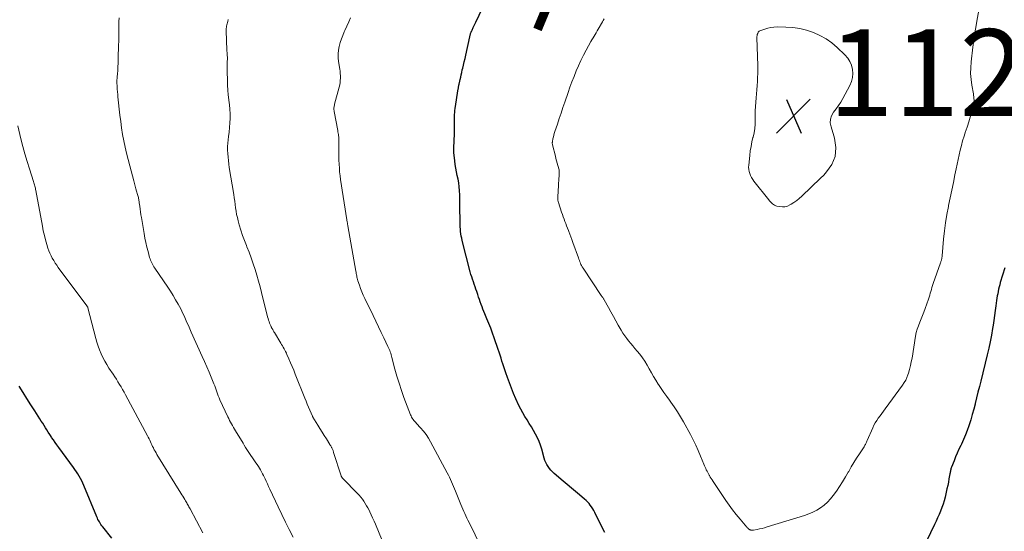
# Model space of a CAD drawing. Units: feet. Extents: x 1919992 to 1925000, y 550000 to 555007.
# Drawn here: x 1920708 to 1920936, y 552533 to 552651 of the extents above; entities that cross this region are included whole.
import ezdxf
from ezdxf.enums import TextEntityAlignment as Align

# ---------------------------------------------------------------- set-up
doc = ezdxf.new("R2010")
doc.units = ezdxf.units.FT
doc.header["$LTSCALE"] = 100
doc.header["$MEASUREMENT"] = 0
for name, color, linetype, lineweight in [('CONTOUR INDEX', 32, 'Continuous', 25), ('CONTOUR INDEX LABEL', 7, 'Continuous', 15), ('CONTOUR INTERMEDIATE', 40, 'Continuous', 15), ('SPOT ELEVATION', 7, 'Continuous', 15)]:
    doc.layers.add(name, color=color, linetype=linetype, lineweight=lineweight)
doc.styles.add('slant', font='romans.shx', dxfattribs={"oblique": 14.999978})

# ---------------------------------------------------------------- blocks, each defined once
blk = doc.blocks.new('SPOT')
at = {"layer": 'SPOT ELEVATION', "lineweight": 25}
for p, q in [((-3.95, -3.95), (3.86, 3.85)), ((-1.67, 3.81), (1.74, -3.97))]:
    blk.add_line(p, q, dxfattribs=at)

msp = doc.modelspace()

# ---------------------------------------------------------------- linework, layer by layer
at = {"layer": 'CONTOUR INDEX', "flags": 128}
for points, elevation in [([(1920843.33, 552532.87), (1920842.63, 552534.17), (1920840.97, 552537.51), (1920840.74, 552537.94), (1920840.5, 552538.36), (1920840.23, 552538.77), (1920839.95, 552539.17), (1920839.65, 552539.55), (1920839.33, 552539.92), (1920838.98, 552540.26), (1920838.62, 552540.59), (1920837.47, 552541.55), (1920836.53, 552542.34), (1920835.58, 552543.14), (1920834.63, 552543.93), (1920833.68, 552544.73), (1920831.6, 552546.48), (1920831.21, 552546.85), (1920830.84, 552547.23), (1920830.5, 552547.65), (1920830.19, 552548.08), (1920829.92, 552548.54), (1920829.68, 552549.02), (1920829.48, 552549.51), (1920829.31, 552550.02), (1920828.73, 552552.09), (1920828.45, 552553), (1920828.12, 552553.89), (1920827.73, 552554.75), (1920827.31, 552555.6), (1920826.84, 552556.42), (1920826.36, 552557.24), (1920825.86, 552558.05), (1920825.34, 552558.85), (1920824.82, 552559.67), (1920824.34, 552560.49), (1920823.89, 552561.33), (1920823.47, 552562.19), (1920822.76, 552563.76), (1920822.23, 552564.96), (1920821.72, 552566.16), (1920821.25, 552567.39), (1920820.81, 552568.62), (1920820.41, 552569.76), (1920820.18, 552570.43), (1920819.96, 552571.1), (1920819.75, 552571.77), (1920819.54, 552572.44), (1920819.33, 552573.12), (1920819.12, 552573.79), (1920818.9, 552574.46), (1920818.67, 552575.13), (1920817.78, 552577.77), (1920817.38, 552578.89), (1920816.97, 552580.01), (1920816.53, 552581.11), (1920816.08, 552582.21), (1920815.61, 552583.31), (1920815.39, 552583.86), (1920815.16, 552584.41), (1920814.95, 552584.97), (1920814.74, 552585.52), (1920814.54, 552586.08), (1920814.34, 552586.64), (1920814.15, 552587.21), (1920813.96, 552587.77), (1920813.73, 552588.48), (1920813.54, 552589.05), (1920813.34, 552589.61), (1920813.14, 552590.18), (1920812.94, 552590.74), (1920812.74, 552591.31), (1920812.55, 552591.87), (1920812.38, 552592.45), (1920812.22, 552593.03), (1920810.37, 552600.25), (1920810.25, 552600.77), (1920810.14, 552601.29), (1920810.06, 552601.82), (1920809.98, 552602.35), (1920809.93, 552602.88), (1920809.89, 552603.41), (1920809.87, 552603.95), (1920809.86, 552604.48), (1920809.85, 552608.1), (1920809.84, 552609.01), (1920809.82, 552609.92), (1920809.78, 552610.83), (1920809.73, 552611.74), (1920809.72, 552611.83), (1920809.65, 552612.69), (1920809.55, 552613.55), (1920809.4, 552614.39), (1920809.22, 552615.24), (1920809.04, 552616.08), (1920808.88, 552616.93), (1920808.74, 552617.78), (1920808.63, 552618.64), (1920808.47, 552620), (1920808.42, 552620.54), (1920808.4, 552621.08), (1920808.41, 552621.63), (1920808.44, 552622.17), (1920808.49, 552622.72), (1920808.52, 552623.26), (1920808.54, 552623.81), (1920808.56, 552624.35), (1920808.59, 552626.95), (1920808.59, 552627.43), (1920808.59, 552627.9), (1920808.59, 552628.38), (1920808.59, 552628.85), (1920808.6, 552629.33), (1920808.63, 552629.8), (1920808.67, 552630.27), (1920808.74, 552630.74), (1920809.45, 552635.27), (1920809.48, 552635.44), (1920809.51, 552635.62), (1920809.54, 552635.79), (1920809.58, 552635.97), (1920809.61, 552636.14), (1920809.65, 552636.32), (1920809.68, 552636.49), (1920809.72, 552636.67), (1920809.89, 552637.42), (1920810.01, 552637.97), (1920810.13, 552638.52), (1920810.26, 552639.07), (1920810.39, 552639.62), (1920810.49, 552640.02), (1920810.68, 552640.77), (1920810.85, 552641.52), (1920811.02, 552642.28), (1920811.19, 552643.03), (1920812.12, 552647.3), (1920812.15, 552647.45), (1920812.19, 552647.6), (1920812.22, 552647.75), (1920812.26, 552647.9), (1920812.3, 552648.04), (1920812.35, 552648.19), (1920812.4, 552648.33), (1920812.46, 552648.47), (1920812.48, 552648.52), (1920812.56, 552648.68), (1920812.63, 552648.85), (1920812.71, 552649.01), (1920812.78, 552649.17), (1920812.93, 552649.46), (1920813.08, 552649.77), (1920813.22, 552650.07), (1920813.37, 552650.38), (1920813.52, 552650.69), (1920817.17, 552658.52)], 1120), ([(1920935.68, 552593.95), (1920934.66, 552590.55), (1920934.52, 552590.05), (1920934.38, 552589.54), (1920934.26, 552589.02), (1920934.15, 552588.5), (1920934.05, 552587.99), (1920933.96, 552587.46), (1920933.88, 552586.94), (1920933.81, 552586.42), (1920933.65, 552585.21), (1920933.5, 552584.09), (1920933.34, 552582.96), (1920933.17, 552581.84), (1920932.99, 552580.71), (1920932.86, 552579.93), (1920932.59, 552578.41), (1920932.3, 552576.91), (1920931.98, 552575.41), (1920931.63, 552573.91), (1920930.13, 552567.82), (1920929.82, 552566.54), (1920929.5, 552565.25), (1920929.19, 552563.96), (1920928.87, 552562.67), (1920928.84, 552562.52), (1920928.52, 552561.31), (1920928.19, 552560.11), (1920927.83, 552558.91), (1920927.45, 552557.72), (1920927.39, 552557.53), (1920927, 552556.45), (1920926.59, 552555.38), (1920926.14, 552554.33), (1920925.67, 552553.28), (1920925.51, 552552.97), (1920925.1, 552552.09), (1920924.7, 552551.2), (1920924.32, 552550.31), (1920923.96, 552549.41), (1920923.39, 552547.96), (1920923.32, 552547.78), (1920923.26, 552547.59), (1920923.2, 552547.4), (1920923.16, 552547.21), (1920923.12, 552547.02), (1920923.08, 552546.82), (1920923.04, 552546.63), (1920923, 552546.43), (1920922.79, 552545.26), (1920922.65, 552544.48), (1920922.5, 552543.7), (1920922.33, 552542.93), (1920922.16, 552542.15), (1920921.9, 552541.03), (1920921.69, 552540.22), (1920921.45, 552539.41), (1920921.17, 552538.61), (1920920.86, 552537.82), (1920920.52, 552537.04), (1920920.18, 552536.27), (1920919.82, 552535.5), (1920919.46, 552534.73), (1920913.97, 552523.32)], 1120), ([(1920729.44, 552531.53), (1920727.32, 552534.18), (1920727.11, 552534.45), (1920726.91, 552534.73), (1920726.73, 552535.01), (1920726.55, 552535.3), (1920726.39, 552535.6), (1920726.23, 552535.9), (1920726.09, 552536.2), (1920725.95, 552536.51), (1920722.96, 552543.74), (1920722.72, 552544.29), (1920722.47, 552544.83), (1920722.19, 552545.36), (1920721.9, 552545.89), (1920721.58, 552546.4), (1920721.26, 552546.91), (1920720.92, 552547.4), (1920720.57, 552547.89), (1920717.16, 552552.49), (1920716.74, 552553.07), (1920716.33, 552553.65), (1920715.93, 552554.24), (1920715.53, 552554.83), (1920715.42, 552555), (1920715.08, 552555.51), (1920714.76, 552556.02), (1920714.43, 552556.54), (1920714.11, 552557.05), (1920713.79, 552557.57), (1920713.46, 552558.08), (1920713.14, 552558.6), (1920712.81, 552559.11), (1920711.63, 552560.92), (1920710.72, 552562.34), (1920709.81, 552563.77), (1920708.93, 552565.21), (1920708.05, 552566.65)], 1100)]:
    msp.add_lwpolyline(points, dxfattribs=dict(at, elevation=elevation))
at = {"layer": 'CONTOUR INTERMEDIATE', "flags": 128}
for points, elevation in [([(1920929.7, 552653.41), (1920929.23, 552650.9), (1920928.97, 552649.4), (1920928.73, 552647.89), (1920928.51, 552646.39), (1920928.32, 552644.87), (1920927.92, 552641.5), (1920927.82, 552640.14), (1920927.8, 552638.79), (1920927.9, 552637.44), (1920928.08, 552636.1), (1920928.44, 552634.14), (1920928.49, 552633.78), (1920928.54, 552633.41), (1920928.57, 552633.04), (1920928.59, 552632.67), (1920928.59, 552632.3), (1920928.56, 552631.93), (1920928.5, 552631.57), (1920928.41, 552631.21), (1920928.01, 552629.8), (1920927.7, 552628.73), (1920927.38, 552627.68), (1920927.04, 552626.62), (1920926.69, 552625.57), (1920926.62, 552625.4), (1920926.28, 552624.34), (1920925.96, 552623.28), (1920925.67, 552622.21), (1920925.4, 552621.14), (1920925.15, 552620.06), (1920924.91, 552618.97), (1920924.68, 552617.89), (1920924.45, 552616.8), (1920924.18, 552615.43), (1920923.81, 552613.66), (1920923.45, 552611.88), (1920923.09, 552610.11), (1920922.72, 552608.34), (1920922.68, 552608.13), (1920922.33, 552606.25), (1920922.02, 552604.37), (1920921.77, 552602.47), (1920921.56, 552600.57), (1920921.22, 552596.71), (1920921.21, 552596.6), (1920921.19, 552596.48), (1920921.18, 552596.37), (1920921.16, 552596.25), (1920921.15, 552596.14), (1920921.12, 552596.03), (1920921.1, 552595.92), (1920921.07, 552595.8), (1920921.05, 552595.72), (1920921, 552595.56), (1920920.95, 552595.41), (1920920.9, 552595.25), (1920920.85, 552595.1), (1920919.14, 552590.31), (1920918.99, 552589.87), (1920918.85, 552589.43), (1920918.73, 552588.98), (1920918.61, 552588.53), (1920918.49, 552588.09), (1920918.37, 552587.64), (1920918.23, 552587.19), (1920918.08, 552586.75), (1920917.3, 552584.54), (1920917.01, 552583.75), (1920916.71, 552582.96), (1920916.38, 552582.17), (1920916.05, 552581.4), (1920915.73, 552580.61), (1920915.46, 552579.82), (1920915.25, 552579), (1920915.08, 552578.18), (1920914.27, 552573.11), (1920914.1, 552572.24), (1920913.92, 552571.38), (1920913.69, 552570.52), (1920913.44, 552569.68), (1920913.31, 552569.28), (1920913.07, 552568.65), (1920912.8, 552568.04), (1920912.46, 552567.46), (1920912.09, 552566.9), (1920908.03, 552561.41), (1920907.65, 552560.88), (1920907.26, 552560.35), (1920906.87, 552559.82), (1920906.48, 552559.29), (1920906.12, 552558.74), (1920905.77, 552558.19), (1920905.47, 552557.61), (1920905.19, 552557.02), (1920903.92, 552554.12), (1920903.84, 552553.94), (1920903.76, 552553.75), (1920903.67, 552553.57), (1920903.58, 552553.38), (1920903.49, 552553.2), (1920903.39, 552553.03), (1920903.29, 552552.85), (1920903.18, 552552.68), (1920902.1, 552551.04), (1920901.46, 552550.05), (1920900.83, 552549.04), (1920900.23, 552548.02), (1920899.65, 552546.99), (1920899.54, 552546.81), (1920898.9, 552545.69), (1920898.23, 552544.59), (1920897.52, 552543.51), (1920896.78, 552542.45), (1920896.05, 552541.43), (1920895.41, 552540.63), (1920894.72, 552539.88), (1920893.96, 552539.21), (1920893.14, 552538.59), (1920892.27, 552538.06), (1920891.37, 552537.58), (1920890.43, 552537.18), (1920889.46, 552536.83), (1920880.78, 552534.15), (1920880.21, 552533.98), (1920879.64, 552533.83), (1920879.07, 552533.69), (1920878.49, 552533.57), (1920877.66, 552533.4), (1920877.5, 552533.38), (1920877.33, 552533.38), (1920877.17, 552533.4), (1920877.01, 552533.44), (1920876.94, 552533.46), (1920876.82, 552533.51), (1920876.71, 552533.57), (1920876.6, 552533.64), (1920876.5, 552533.72), (1920876.41, 552533.81), (1920876.32, 552533.9), (1920876.23, 552534), (1920876.14, 552534.09), (1920874.54, 552535.96), (1920873.67, 552537.01), (1920872.83, 552538.07), (1920872.03, 552539.17), (1920871.25, 552540.29), (1920868.32, 552544.68), (1920868.1, 552545.01), (1920867.88, 552545.34), (1920867.67, 552545.68), (1920867.47, 552546.02), (1920867.42, 552546.09), (1920867.24, 552546.4), (1920867.07, 552546.7), (1920866.91, 552547.02), (1920866.75, 552547.33), (1920866.6, 552547.65), (1920866.45, 552547.97), (1920866.31, 552548.29), (1920866.17, 552548.62), (1920865.41, 552550.51), (1920864.87, 552551.78), (1920864.31, 552553.03), (1920863.7, 552554.26), (1920863.07, 552555.48), (1920861.47, 552558.4), (1920860.8, 552559.58), (1920860.09, 552560.74), (1920859.34, 552561.87), (1920858.56, 552562.99), (1920858.25, 552563.41), (1920857.6, 552564.3), (1920856.97, 552565.2), (1920856.34, 552566.1), (1920855.73, 552567.01), (1920855.64, 552567.14), (1920855.09, 552568), (1920854.56, 552568.86), (1920854.06, 552569.75), (1920853.58, 552570.65), (1920853.09, 552571.53), (1920852.56, 552572.4), (1920851.98, 552573.22), (1920851.36, 552574.02), (1920850.74, 552574.76), (1920850.26, 552575.34), (1920849.78, 552575.92), (1920849.3, 552576.5), (1920848.81, 552577.08), (1920848.35, 552577.67), (1920847.9, 552578.27), (1920847.49, 552578.9), (1920847.1, 552579.54), (1920846.42, 552580.74), (1920845.85, 552581.75), (1920845.28, 552582.76), (1920844.71, 552583.78), (1920844.15, 552584.79), (1920843.18, 552586.56), (1920843.1, 552586.69), (1920843.02, 552586.82), (1920842.93, 552586.95), (1920842.84, 552587.08), (1920842.74, 552587.2), (1920842.65, 552587.33), (1920842.56, 552587.46), (1920842.48, 552587.59), (1920838.27, 552593.92), (1920838.1, 552594.2), (1920837.94, 552594.48), (1920837.8, 552594.76), (1920837.66, 552595.06), (1920837.54, 552595.36), (1920837.42, 552595.66), (1920837.31, 552595.96), (1920837.19, 552596.26), (1920835.91, 552599.83), (1920835.68, 552600.47), (1920835.45, 552601.11), (1920835.21, 552601.74), (1920834.97, 552602.37), (1920834.89, 552602.59), (1920834.69, 552603.11), (1920834.49, 552603.64), (1920834.29, 552604.17), (1920834.09, 552604.69), (1920833.89, 552605.22), (1920833.7, 552605.75), (1920833.51, 552606.28), (1920833.33, 552606.81), (1920832.58, 552609.03), (1920832.53, 552609.19), (1920832.49, 552609.35), (1920832.46, 552609.51), (1920832.44, 552609.68), (1920832.43, 552609.85), (1920832.42, 552610.01), (1920832.42, 552610.18), (1920832.43, 552610.35), (1920832.59, 552613), (1920832.62, 552613.54), (1920832.65, 552614.07), (1920832.69, 552614.61), (1920832.72, 552615.14), (1920832.79, 552616.09), (1920832.79, 552616.15), (1920832.79, 552616.22), (1920832.79, 552616.28), (1920832.78, 552616.34), (1920832.77, 552616.41), (1920832.76, 552616.47), (1920832.75, 552616.53), (1920832.73, 552616.6), (1920832.46, 552617.56), (1920832.31, 552618.11), (1920832.17, 552618.66), (1920832.02, 552619.2), (1920831.88, 552619.75), (1920831.22, 552622.36), (1920831.2, 552622.45), (1920831.18, 552622.54), (1920831.17, 552622.63), (1920831.16, 552622.72), (1920831.16, 552622.82), (1920831.17, 552622.91), (1920831.18, 552623), (1920831.19, 552623.09), (1920831.33, 552623.75), (1920831.42, 552624.17), (1920831.53, 552624.59), (1920831.64, 552625), (1920831.77, 552625.41), (1920832.35, 552627.14), (1920832.77, 552628.42), (1920833.2, 552629.69), (1920833.63, 552630.96), (1920834.07, 552632.23), (1920834.81, 552634.39), (1920835.26, 552635.65), (1920835.72, 552636.9), (1920836.21, 552638.15), (1920836.71, 552639.39), (1920837.23, 552640.61), (1920837.79, 552641.83), (1920838.39, 552643.02), (1920839.01, 552644.2), (1920840.11, 552646.18), (1920840.34, 552646.6), (1920840.58, 552647.01), (1920840.82, 552647.42), (1920841.07, 552647.82), (1920841.32, 552648.23), (1920841.56, 552648.64), (1920841.8, 552649.05), (1920842.03, 552649.46), (1920842.53, 552650.34), (1920842.73, 552650.7), (1920842.94, 552651.06), (1920843.15, 552651.41)], 1124), ([(1920771.31, 552531.81), (1920770.41, 552533.53), (1920769.52, 552535.27), (1920768.67, 552537.02), (1920767.83, 552538.79), (1920765.91, 552542.91), (1920765.64, 552543.5), (1920765.37, 552544.09), (1920765.09, 552544.69), (1920764.82, 552545.28), (1920764.69, 552545.58), (1920764.48, 552546.02), (1920764.26, 552546.45), (1920764.03, 552546.88), (1920763.79, 552547.3), (1920763.53, 552547.72), (1920763.27, 552548.13), (1920763, 552548.54), (1920762.73, 552548.94), (1920762.22, 552549.66), (1920761.89, 552550.13), (1920761.57, 552550.61), (1920761.25, 552551.08), (1920760.94, 552551.56), (1920760.64, 552552.05), (1920760.33, 552552.53), (1920760.03, 552553.02), (1920759.74, 552553.51), (1920758.03, 552556.35), (1920757.79, 552556.75), (1920757.56, 552557.14), (1920757.32, 552557.54), (1920757.09, 552557.93), (1920756.86, 552558.33), (1920756.64, 552558.74), (1920756.44, 552559.15), (1920756.24, 552559.56), (1920754.41, 552563.53), (1920754.22, 552563.98), (1920754.03, 552564.42), (1920753.86, 552564.88), (1920753.69, 552565.33), (1920753.53, 552565.79), (1920753.36, 552566.24), (1920753.19, 552566.7), (1920753.01, 552567.15), (1920752.39, 552568.69), (1920751.9, 552569.91), (1920751.39, 552571.13), (1920750.86, 552572.33), (1920750.33, 552573.53), (1920747.78, 552579.13), (1920747.44, 552579.87), (1920747.11, 552580.62), (1920746.78, 552581.36), (1920746.46, 552582.11), (1920746.13, 552582.85), (1920745.79, 552583.58), (1920745.42, 552584.31), (1920745.05, 552585.03), (1920744.73, 552585.61), (1920744.17, 552586.6), (1920743.59, 552587.59), (1920742.98, 552588.55), (1920742.34, 552589.5), (1920739.34, 552593.88), (1920739.15, 552594.17), (1920738.97, 552594.47), (1920738.8, 552594.77), (1920738.64, 552595.08), (1920738.49, 552595.4), (1920738.36, 552595.72), (1920738.25, 552596.05), (1920738.15, 552596.38), (1920737.79, 552597.74), (1920737.53, 552598.76), (1920737.29, 552599.79), (1920737.08, 552600.81), (1920736.89, 552601.85), (1920736.26, 552605.54), (1920736.15, 552606.2), (1920736.05, 552606.85), (1920735.96, 552607.51), (1920735.87, 552608.16), (1920735.77, 552609), (1920735.74, 552609.24), (1920735.7, 552609.48), (1920735.66, 552609.72), (1920735.61, 552609.96), (1920735.56, 552610.19), (1920735.51, 552610.43), (1920735.44, 552610.67), (1920735.38, 552610.9), (1920735.16, 552611.63), (1920734.99, 552612.23), (1920734.82, 552612.83), (1920734.65, 552613.42), (1920734.49, 552614.03), (1920733.55, 552617.49), (1920733.18, 552618.93), (1920732.82, 552620.39), (1920732.5, 552621.84), (1920732.2, 552623.3), (1920731.93, 552624.77), (1920731.68, 552626.25), (1920731.48, 552627.72), (1920731.3, 552629.21), (1920730.85, 552633.39), (1920730.79, 552634), (1920730.74, 552634.61), (1920730.69, 552635.22), (1920730.66, 552635.83), (1920730.62, 552636.7), (1920730.61, 552636.88), (1920730.61, 552637.05), (1920730.62, 552637.23), (1920730.62, 552637.4), (1920730.64, 552637.57), (1920730.65, 552637.75), (1920730.67, 552637.92), (1920730.69, 552638.09), (1920730.7, 552638.24), (1920730.73, 552638.49), (1920730.75, 552638.74), (1920730.77, 552638.99), (1920730.78, 552639.24), (1920731, 552645.38), (1920731.03, 552646.29), (1920731.04, 552647.2), (1920731.03, 552648.11), (1920731.01, 552649.02), (1920731.01, 552649.23), (1920731.01, 552650.03), (1920731.04, 552650.83), (1920731.13, 552651.63)], 1108), ([(1920791.89, 552531.02), (1920790.3, 552534.8), (1920789.99, 552535.52), (1920789.67, 552536.24), (1920789.34, 552536.95), (1920789.01, 552537.66), (1920788.85, 552538), (1920788.58, 552538.53), (1920788.29, 552539.05), (1920787.98, 552539.57), (1920787.65, 552540.07), (1920787.3, 552540.55), (1920786.94, 552541.02), (1920786.55, 552541.48), (1920786.14, 552541.91), (1920782.78, 552545.36), (1920782.72, 552545.43), (1920782.66, 552545.5), (1920782.6, 552545.57), (1920782.55, 552545.65), (1920782.5, 552545.72), (1920782.46, 552545.81), (1920782.42, 552545.89), (1920782.39, 552545.98), (1920780.67, 552551.36), (1920780.63, 552551.51), (1920780.57, 552551.66), (1920780.52, 552551.81), (1920780.46, 552551.95), (1920780.4, 552552.1), (1920780.33, 552552.24), (1920780.26, 552552.38), (1920780.19, 552552.52), (1920780.16, 552552.57), (1920780.07, 552552.73), (1920779.98, 552552.9), (1920779.89, 552553.05), (1920779.79, 552553.21), (1920778.99, 552554.48), (1920778.49, 552555.27), (1920778, 552556.06), (1920777.51, 552556.85), (1920777.02, 552557.65), (1920775.88, 552559.51), (1920775.86, 552559.53), (1920775.85, 552559.55), (1920775.84, 552559.57), (1920775.83, 552559.6), (1920775.79, 552559.68), (1920775.78, 552559.7), (1920775.77, 552559.72), (1920775.76, 552559.74), (1920775.75, 552559.76), (1920775.17, 552561.11), (1920774.87, 552561.81), (1920774.58, 552562.5), (1920774.3, 552563.2), (1920774.01, 552563.9), (1920771.8, 552569.45), (1920771.44, 552570.32), (1920771.09, 552571.19), (1920770.72, 552572.05), (1920770.34, 552572.92), (1920769.89, 552573.95), (1920769.74, 552574.3), (1920769.57, 552574.64), (1920769.4, 552574.97), (1920769.22, 552575.3), (1920769.03, 552575.63), (1920768.84, 552575.95), (1920768.65, 552576.28), (1920768.46, 552576.6), (1920766.98, 552579.02), (1920766.88, 552579.19), (1920766.78, 552579.35), (1920766.68, 552579.52), (1920766.59, 552579.69), (1920766.52, 552579.82), (1920766.46, 552579.93), (1920766.4, 552580.04), (1920766.34, 552580.15), (1920766.29, 552580.26), (1920766.23, 552580.37), (1920766.18, 552580.49), (1920766.13, 552580.6), (1920766.08, 552580.72), (1920765.88, 552581.19), (1920765.74, 552581.54), (1920765.62, 552581.9), (1920765.51, 552582.26), (1920765.41, 552582.63), (1920764.03, 552588.23), (1920763.68, 552589.58), (1920763.31, 552590.92), (1920762.92, 552592.26), (1920762.52, 552593.59), (1920762.08, 552594.92), (1920761.62, 552596.23), (1920761.14, 552597.54), (1920760.63, 552598.83), (1920760.51, 552599.11), (1920760.06, 552600.28), (1920759.63, 552601.46), (1920759.25, 552602.66), (1920758.88, 552603.86), (1920758.62, 552604.8), (1920758.43, 552605.55), (1920758.26, 552606.3), (1920758.13, 552607.05), (1920758.01, 552607.81), (1920757.91, 552608.58), (1920757.81, 552609.34), (1920757.69, 552610.1), (1920757.58, 552610.86), (1920756.57, 552617.1), (1920756.45, 552617.9), (1920756.35, 552618.7), (1920756.27, 552619.51), (1920756.21, 552620.31), (1920756.18, 552621.12), (1920756.18, 552621.93), (1920756.23, 552622.73), (1920756.31, 552623.53), (1920756.41, 552624.26), (1920756.53, 552625.31), (1920756.62, 552626.36), (1920756.69, 552627.41), (1920756.73, 552628.46), (1920756.73, 552629.51), (1920756.69, 552630.56), (1920756.6, 552631.61), (1920756.47, 552632.65), (1920756.45, 552632.77), (1920756.31, 552633.88), (1920756.2, 552634.98), (1920756.14, 552636.09), (1920756.11, 552637.21), (1920756.09, 552639.25), (1920756.09, 552639.82), (1920756.09, 552640.39), (1920756.1, 552640.96), (1920756.1, 552641.53), (1920756.11, 552642.16), (1920756.11, 552642.42), (1920756.11, 552642.67), (1920756.1, 552642.92), (1920756.08, 552643.18), (1920756.06, 552643.43), (1920756.04, 552643.68), (1920756.03, 552643.94), (1920756.02, 552644.19), (1920755.86, 552648.65), (1920755.86, 552648.92), (1920755.87, 552649.2), (1920755.89, 552649.48), (1920755.93, 552649.76), (1920755.99, 552650.03), (1920756.05, 552650.3), (1920756.12, 552650.57), (1920756.19, 552650.84), (1920756.33, 552651.28)], 1112), ([(1920816.12, 552526.67), (1920811.94, 552535.19), (1920811.69, 552535.7), (1920811.44, 552536.21), (1920811.2, 552536.73), (1920810.95, 552537.24), (1920810.72, 552537.76), (1920810.49, 552538.28), (1920810.26, 552538.81), (1920810.05, 552539.33), (1920808.79, 552542.44), (1920808.57, 552542.97), (1920808.35, 552543.51), (1920808.13, 552544.04), (1920807.91, 552544.57), (1920807.67, 552545.1), (1920807.43, 552545.62), (1920807.17, 552546.14), (1920806.91, 552546.65), (1920803.06, 552553.81), (1920802.56, 552554.66), (1920802.01, 552555.49), (1920801.41, 552556.27), (1920800.76, 552557.03), (1920799.84, 552558.03), (1920799.63, 552558.27), (1920799.42, 552558.5), (1920799.22, 552558.74), (1920799.02, 552558.98), (1920798.84, 552559.24), (1920798.68, 552559.5), (1920798.54, 552559.78), (1920798.41, 552560.06), (1920796.91, 552564.07), (1920796.33, 552565.68), (1920795.79, 552567.31), (1920795.29, 552568.95), (1920794.83, 552570.6), (1920794.13, 552573.25), (1920794.04, 552573.58), (1920793.95, 552573.91), (1920793.84, 552574.23), (1920793.74, 552574.56), (1920793.62, 552574.88), (1920793.5, 552575.2), (1920793.36, 552575.51), (1920793.21, 552575.82), (1920792.25, 552577.78), (1920791.63, 552579.06), (1920791, 552580.35), (1920790.38, 552581.64), (1920789.76, 552582.93), (1920787.86, 552586.88), (1920787.52, 552587.64), (1920787.19, 552588.4), (1920786.9, 552589.17), (1920786.62, 552589.96), (1920786.28, 552590.99), (1920786.2, 552591.26), (1920786.12, 552591.54), (1920786.06, 552591.81), (1920786, 552592.09), (1920785.95, 552592.37), (1920785.9, 552592.65), (1920785.85, 552592.93), (1920785.8, 552593.21), (1920783.97, 552603.63), (1920783.94, 552603.8), (1920783.9, 552603.98), (1920783.87, 552604.15), (1920783.84, 552604.33), (1920783.81, 552604.5), (1920783.78, 552604.67), (1920783.75, 552604.85), (1920783.72, 552605.02), (1920782.28, 552614.33), (1920782.16, 552615.22), (1920782.05, 552616.11), (1920781.98, 552617), (1920781.92, 552617.89), (1920781.89, 552618.79), (1920781.86, 552619.69), (1920781.85, 552620.58), (1920781.85, 552621.48), (1920781.87, 552623.29), (1920781.87, 552623.59), (1920781.86, 552623.88), (1920781.83, 552624.17), (1920781.8, 552624.46), (1920781.76, 552624.75), (1920781.72, 552625.04), (1920781.67, 552625.33), (1920781.62, 552625.62), (1920780.79, 552630.04), (1920780.76, 552630.25), (1920780.74, 552630.46), (1920780.73, 552630.67), (1920780.74, 552630.88), (1920780.76, 552631.1), (1920780.79, 552631.31), (1920780.83, 552631.52), (1920780.88, 552631.72), (1920781.94, 552635.67), (1920782.06, 552636.18), (1920782.15, 552636.7), (1920782.2, 552637.22), (1920782.23, 552637.75), (1920782.22, 552638.27), (1920782.19, 552638.8), (1920782.14, 552639.32), (1920782.07, 552639.84), (1920781.8, 552641.58), (1920781.72, 552642.46), (1920781.7, 552643.34), (1920781.79, 552644.21), (1920781.95, 552645.07), (1920782.19, 552645.93), (1920782.46, 552646.78), (1920782.77, 552647.61), (1920783.11, 552648.43), (1920783.26, 552648.76), (1920783.7, 552649.74), (1920784.14, 552650.72), (1920784.59, 552651.69)], 1116), ([(1920750.46, 552532.83), (1920747.51, 552538.31), (1920747.38, 552538.55), (1920747.25, 552538.78), (1920747.12, 552539.02), (1920747, 552539.26), (1920746.86, 552539.49), (1920746.73, 552539.73), (1920746.6, 552539.96), (1920746.46, 552540.19), (1920746.29, 552540.48), (1920746.07, 552540.86), (1920745.84, 552541.23), (1920745.62, 552541.6), (1920745.39, 552541.98), (1920739.86, 552550.91), (1920739.65, 552551.26), (1920739.44, 552551.62), (1920739.24, 552551.99), (1920739.05, 552552.36), (1920739.02, 552552.41), (1920738.84, 552552.76), (1920738.67, 552553.1), (1920738.51, 552553.45), (1920738.35, 552553.8), (1920738.18, 552554.15), (1920738.02, 552554.5), (1920737.84, 552554.85), (1920737.66, 552555.19), (1920732.59, 552564.67), (1920732.26, 552565.27), (1920731.92, 552565.87), (1920731.57, 552566.47), (1920731.21, 552567.06), (1920730.85, 552567.64), (1920730.47, 552568.23), (1920730.1, 552568.81), (1920729.72, 552569.38), (1920728.75, 552570.84), (1920728.25, 552571.64), (1920727.78, 552572.45), (1920727.35, 552573.28), (1920726.95, 552574.14), (1920726.59, 552575.01), (1920726.26, 552575.89), (1920725.98, 552576.78), (1920725.72, 552577.68), (1920723.88, 552584.76), (1920723.87, 552584.82), (1920723.85, 552584.88), (1920723.82, 552584.93), (1920723.8, 552584.99), (1920723.77, 552585.05), (1920723.74, 552585.1), (1920723.71, 552585.15), (1920723.67, 552585.2), (1920717.07, 552594.02), (1920716.7, 552594.54), (1920716.34, 552595.07), (1920716, 552595.62), (1920715.67, 552596.17), (1920715.38, 552596.73), (1920715.11, 552597.31), (1920714.87, 552597.9), (1920714.67, 552598.51), (1920714.41, 552599.36), (1920714.11, 552600.4), (1920713.84, 552601.44), (1920713.6, 552602.5), (1920713.39, 552603.56), (1920711.88, 552611.81), (1920711.83, 552612.07), (1920711.78, 552612.33), (1920711.72, 552612.58), (1920711.65, 552612.84), (1920711.59, 552613.09), (1920711.52, 552613.35), (1920711.44, 552613.6), (1920711.36, 552613.85), (1920710.41, 552616.79), (1920709.87, 552618.51), (1920709.36, 552620.24), (1920708.89, 552621.99), (1920708.44, 552623.74), (1920707.71, 552626.77)], 1104)]:
    msp.add_lwpolyline(points, dxfattribs=dict(at, elevation=elevation))
at = {"layer": 'CONTOUR INTERMEDIATE', "elevation": 1128, "flags": 128}
msp.add_lwpolyline([(1920878.02, 552630.18), (1920878.07, 552631.19), (1920878.15, 552632.21), (1920878.25, 552633.22), (1920878.34, 552634.15), (1920878.42, 552635.08), (1920878.49, 552636.02), (1920878.56, 552636.95), (1920878.6, 552637.88), (1920878.63, 552638.82), (1920878.64, 552639.75), (1920878.62, 552640.69), (1920878.42, 552647.04), (1920878.43, 552647.31), (1920878.46, 552647.57), (1920878.53, 552647.82), (1920878.62, 552648.07), (1920878.73, 552648.33), (1920878.79, 552648.44), (1920878.87, 552648.53), (1920878.96, 552648.6), (1920879.08, 552648.66), (1920880.23, 552649.07), (1920880.94, 552649.28), (1920881.65, 552649.44), (1920882.38, 552649.52), (1920883.12, 552649.55), (1920885.09, 552649.51), (1920886.73, 552649.4), (1920888.34, 552649.18), (1920889.92, 552648.79), (1920891.48, 552648.29), (1920892.97, 552647.62), (1920894.4, 552646.84), (1920895.71, 552645.9), (1920896.96, 552644.85), (1920898.78, 552643.11), (1920899.41, 552642.38), (1920899.93, 552641.59), (1920900.28, 552640.71), (1920900.53, 552639.77), (1920900.58, 552638.81), (1920900.51, 552637.86), (1920900.27, 552636.95), (1920899.9, 552636.05), (1920898.31, 552633.07), (1920897.83, 552632.22), (1920897.31, 552631.4), (1920896.75, 552630.62), (1920896.15, 552629.85), (1920895.69, 552629.07), (1920895.41, 552628.26), (1920895.39, 552627.41), (1920895.55, 552626.52), (1920895.74, 552626), (1920896.06, 552624.96), (1920896.32, 552623.91), (1920896.5, 552622.84), (1920896.63, 552621.76), (1920896.64, 552621.63), (1920896.62, 552620.63), (1920896.48, 552619.65), (1920896.16, 552618.72), (1920895.72, 552617.82), (1920895.15, 552616.96), (1920894.54, 552616.14), (1920893.86, 552615.37), (1920893.15, 552614.64), (1920888.82, 552610.5), (1920888.23, 552609.98), (1920887.62, 552609.49), (1920886.98, 552609.04), (1920886.32, 552608.63), (1920886.06, 552608.48), (1920885.5, 552608.23), (1920884.92, 552608.07), (1920884.32, 552608.03), (1920883.7, 552608.08), (1920883.06, 552608.2), (1920882.77, 552608.28), (1920882.49, 552608.39), (1920882.24, 552608.55), (1920882.01, 552608.74), (1920881.79, 552608.96), (1920881.58, 552609.19), (1920881.38, 552609.42), (1920881.18, 552609.66), (1920877.76, 552613.94), (1920877.47, 552614.36), (1920877.2, 552614.78), (1920876.97, 552615.24), (1920876.78, 552615.71), (1920876.64, 552616.19), (1920876.55, 552616.68), (1920876.52, 552617.18), (1920876.54, 552617.68), (1920876.77, 552619.88), (1920876.91, 552620.93), (1920877.07, 552621.98), (1920877.29, 552623.01), (1920877.53, 552624.04), (1920877.55, 552624.12), (1920877.77, 552625.11), (1920877.93, 552626.11), (1920878, 552627.12), (1920878.01, 552628.14), (1920878, 552629.16)], close=True, dxfattribs=at)

# ---------------------------------------------------------------- block references
at = {"layer": 'SPOT ELEVATION'}
msp.add_blockref('SPOT', (1920886.91, 552629.02, 1128.11), dxfattribs=at)

# ---------------------------------------------------------------- texts
at = {"layer": 'CONTOUR INDEX LABEL', "style": 'slant', "oblique": 15}
msp.add_text('1120', height=20, rotation=67.3668, dxfattribs=at).set_placement((1920830.21, 552678.17, 1120), align=Align.MIDDLE_CENTER)
at = {"layer": 'SPOT ELEVATION', "style": 'slant', "oblique": 15}
msp.add_text('1128.1', height=20, dxfattribs=at).set_placement((1920894.91, 552629.02, 1128.11))

doc.saveas('drawing.dxf')
